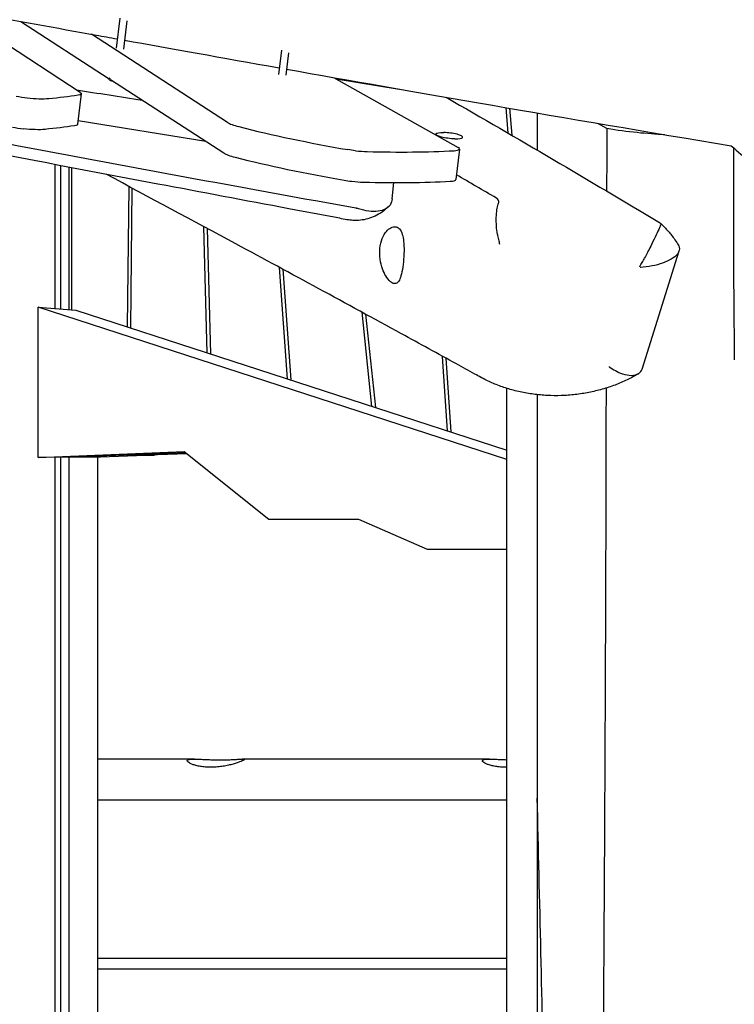
# Model space of a CAD drawing. Units: millimetres. Extents: x -10132 to 10924, y -6264 to 5679.
# Drawn here: x 6463 to 6940, y 46 to 703 of the extents above; entities that cross this region are included whole.
import ezdxf

# ---------------------------------------------------------------- set-up
doc = ezdxf.new("R2010")
doc.units = ezdxf.units.MM
doc.header["$LTSCALE"] = 20
doc.layers.add('2d', color=230, linetype='Continuous')

msp = doc.modelspace()

# ---------------------------------------------------------------- linework, layer by layer
at = {"layer": '2d'}
for p, q in [((6503.05, 654.63), (6417.56, 710)), ((6529.38, 704.19), (6526.9, 684.01)), ((6463.39, 701.88), (6522.29, 663.73)), ((6534.2, 702.43), (6531.86, 683.4)), ((6601.23, 634.63), (6510.43, 693.43)), ((6637.26, 682.7), (6635.29, 666.64)), ((6642.08, 680.9), (6640.25, 666.03)), ((6522.25, 663.76), (6522.2, 663.39)), ((6672, 664.57), (6755.19, 617.92)), ((6673.7, 663.61), (6715.95, 656.84)), ((6523.16, 663.17), (6598.73, 614.23)), ((6503.74, 653.73), (6501.24, 633.34)), ((6788.7, 627.37), (6787.31, 644.44)), ((6789.49, 644.07), (6790.96, 626.05)), ((6807.99, 640.89), (6807.99, 616.1)), ((6586.83, 621.93), (6501.52, 635.61)), ((6854.52, 630.44), (6848.4, 633.98)), ((6756.13, 616.86), (6753.63, 596.47)), ((6486.31, 510.4), (6486.31, 606.45)), ((6489.79, 605.79), (6489.79, 510.12)), ((6495.4, 604.73), (6495.4, 509.67)), ((6497.51, 509.51), (6497.51, 604.33)), ((6535.37, 591.96), (6534.35, 498.2)), ((6711.18, 583.55), (6712.24, 594.45)), ((6537.47, 590.84), (6536.46, 497.52)), ((6587.76, 480.88), (6585.56, 565.05)), ((6587.71, 563.9), (6589.9, 480.19)), ((6877.93, 470.15), (6902.68, 548.98)), ((6641.28, 463.53), (6636.07, 537.83)), ((6638.3, 536.63), (6643.47, 462.82)), ((6474.89, 511.31), (6500.14, 509.3)), ((6787.71, 409.87), (6474.89, 511.31)), ((6474.89, 411.14), (6474.89, 511.31)), ((6500.14, 509.3), (6787.71, 416.04)), ((6697.7, 445.23), (6691.06, 507.97)), ((6693.37, 506.71), (6699.96, 444.5)), ((6748.19, 428.86), (6744.82, 478.59)), ((6747.04, 477.37), (6750.38, 428.15)), ((6787.71, -457.25), (6787.71, 457.25)), ((6807.99, 453.03), (6807.99, -453.03)), ((6474.89, 411.14), (6572.47, 415.08)), ((6573.39, 414.35), (6497.51, 411.28)), ((6572.47, 415.08), (6628.8, 370)), ((6500.14, 411.39), (6474.89, 411.14)), ((6486.31, -411.25), (6486.31, 411.25)), ((6489.79, 411.28), (6489.79, -411.28)), ((6495.4, 411.34), (6495.4, 411.2)), ((6495.4, 411.2), (6495.4, -411.2)), ((6497.51, 411.28), (6497.51, 411.36)), ((6516.54, 411.28), (6497.51, 411.28)), ((6514.43, 411.28), (6514.43, 411.2)), ((6514.43, 411.2), (6514.43, -411.2)), ((6552.46, 412.73), (6516.54, 411.28)), ((6533.43, 412.73), (6552.46, 412.73)), ((6554.58, 412.82), (6535.55, 412.82)), ((6552.47, 412.82), (6552.46, 412.73)), ((6574.3, 413.62), (6554.58, 412.82)), ((6628.8, 370), (6688.81, 370)), ((6688.81, 370), (6734.5, 350)), ((6734.5, 350), (6787.71, 350)), ((6579.24, 210), (6514.43, 210)), ((6776.2, 210), (6611.06, 210)), ((6514.43, 182.92), (6787.71, 182.92)), ((6787.71, 77.08), (6514.43, 77.08))]:
    msp.add_line(p, q, dxfattribs=at)
for centre, major_axis, start_param, end_param in [((6526.82, 662.82), (-4.62, 0.57), 0, 0.37438), ((6526.94, 663.79), (-4.62, 0.57), 0.143801, 0.37438), ((6526.82, 662.82), (-4.62, 0.57), 0.37438, 1.096958), ((6465.19, 634.5), (19.85, -2.44), -1.92596, -1.545456), ((6619.7, 633.98), (19.85, -2.44), -2.740064, -2.125252), ((6744.81, 659.29), (248.14, -30.47), -2.125252, -1.803037), ((6749.29, 625.74), (8.93, -1.1), -1.119191, 2.022402), ((6746.21, 618.08), (9.93, -1.22), -0.860554, 0.466596), ((6617.2, 613.59), (19.85, -2.44), -2.740064, -2.125252), ((6742.3, 638.9), (248.14, -30.47), -2.125252, -1.803037), ((6686.64, 619.88), (19.85, -2.44), -1.545456, -1.134777), ((6595.47, 674.44), (248.14, -30.47), -1.134777, -0.860554), ((6684.13, 599.49), (19.85, -2.44), -1.803037, -1.545456), ((6684.13, 599.49), (19.85, -2.44), -1.545456, -1.134777), ((6592.96, 654.04), (248.14, -30.47), -1.134777, -0.860554), ((6743.7, 597.69), (9.93, -1.22), -0.860554, 0)]:
    msp.add_ellipse(centre, major_axis=major_axis, ratio=0.206428, start_param=start_param, end_param=end_param, dxfattribs=at)
at = {"layer": '2d', "extrusion": (0, 0, -1)}
for centre, major_axis, start_param, end_param in [((6526.94, 663.79), (-4.62, 0.57), -0.659255, -0.37438), ((6467.69, 654.9), (-19.85, 2.44), -1.596137, -1.215633), ((6467.69, 654.9), (-19.85, 2.44), -2.400801, -1.596137), ((6267.36, 718.79), (-297.76, 36.56), -2.501251, -2.400801), ((6493.82, 654.95), (9.93, -1.22), -0.401528, 0.640341), ((6264.86, 698.4), (-297.76, 36.56), -2.501251, -2.400801), ((6491.32, 634.56), (9.93, -1.22), 0, 0.640341), ((6465.19, 634.5), (-19.85, 2.44), -2.400801, -1.596137), ((6749.29, 625.74), (-8.93, 1.1), -2.022402, 1.119191), ((6686.64, 619.88), (-19.85, 2.44), -1.596137, -1.338555)]:
    msp.add_ellipse(centre, major_axis=major_axis, ratio=0.206428, start_param=start_param, end_param=end_param, dxfattribs=at)
at = {"layer": '2d'}
for points, knots in [([(6785.35, 780.35), (6788.58, 779.7), (6791.8, 779.05), (6804.69, 776.46), (6814.37, 774.52), (6853.06, 766.78), (6882.09, 761.05), (6946.39, 748.61), (6981.67, 741.95), (7044.65, 730.55), (7072.33, 725.69), (7126.74, 716.42), (7153.46, 711.99), (7208.84, 703.04), (7237.5, 698.53), (7297.05, 689.39), (7327.93, 684.77), (7392.52, 675.34), (7426.22, 670.54), (7498.05, 660.51), (7536.18, 655.31), (7574.33, 650.19)], [0, 0, 0, 0, 10, 10, 40.000005, 40.000005, 130.000341, 130.000341, 239.23882, 239.23882, 324.792405, 324.792405, 407.265842, 407.265842, 495.633036, 495.633036, 590.760195, 590.760195, 694.487609, 694.487609, 811.76009, 811.76009, 811.76009, 811.76009]), ([(6434.11, 707.1), (6459.55, 702.59), (6487.15, 697.62), (6518.31, 692.01), (6522.93, 691.18), (6527.67, 690.33)], [104.891231, 104.891231, 104.891231, 104.891231, 113.935971, 113.935971, 115.466461, 115.466461, 115.466461, 115.466461]), ([(6686.87, 577.39), (6596.2, 593.71), (6508.58, 609.82), (6324.97, 645.17), (6240.38, 662.3), (6114.84, 685.66), (6078.08, 692.25), (6041.48, 698.4)], [0.000001, 0.000001, 0.000001, 0.000001, 28.03302, 28.03302, 57.375722, 57.375722, 69.984546, 69.984546, 69.984546, 69.984546]), ([(6747.21, 651.39), (6771.25, 637.56), (6795, 623.74), (6842.44, 595.89), (6866.08, 581.88), (6889.55, 567.86)], [0.259094, 0.259094, 0.259094, 0.259094, 17.724655, 17.724655, 35.449809, 35.449809, 35.449809, 35.449809]), ([(6681, 569.72), (6677.76, 570.33), (6674.53, 570.94), (6661.58, 573.38), (6651.87, 575.21), (6613.04, 582.53), (6583.93, 588.02), (6510.83, 601.81), (6466.87, 610.12), (6390.96, 624.54), (6358.99, 630.63), (6327.03, 636.68)], [0, 0, 0, 0, 10, 10, 40.000005, 40.000005, 130.000164, 130.000164, 266.038884, 266.038884, 365.094271, 365.094271, 365.094271, 365.094271]), ([(6893.11, 626.42), (6887.18, 626.67), (6880.99, 627.12), (6867.96, 628.45), (6861.15, 629.35), (6854.52, 630.44)], [14.553692, 14.553692, 14.553692, 14.553692, 17.268861, 17.268861, 20.212345, 20.212345, 20.212345, 20.212345]), ([(6937.49, 618.99), (6941.82, 615.07), (6946.02, 611.62), (6953.35, 606.54), (6956.53, 604.78), (6959.7, 603.79), (6960.19, 603.66), (6960.67, 603.57)], [0.000001, 0.000001, 0.000001, 0.000001, 2.132936, 2.132936, 4.078813, 4.078813, 4.464896, 4.464896, 4.464896, 4.464896]), ([(6939.02, 617.62), (6938.97, 610.03), (6938.94, 602.45), (6938.86, 572.7), (6938.91, 550.53), (6939.16, 510.98), (6939.32, 493.61), (6939.52, 476.24)], [17.247533, 17.247533, 17.247533, 17.247533, 40.000115, 40.000115, 106.51989, 106.51989, 158.643597, 158.643597, 158.643597, 158.643597]), ([(6770.39, 464.58), (6769.05, 465.31), (6767.71, 466.05), (6762.29, 469.02), (6758.2, 471.26), (6741.84, 480.23), (6729.57, 486.94), (6680.52, 513.76), (6643.8, 533.71), (6578.17, 569.04), (6549.32, 584.48), (6520.34, 600.02)], [0.18531, 0.18531, 0.18531, 0.18531, 10, 10, 40, 40, 130.000004, 130.000004, 400.000354, 400.000354, 610.804397, 610.804397, 610.804397, 610.804397]), ([(6708.66, 578.27), (6707.34, 577.02), (6705.92, 575.86), (6702.95, 573.81), (6701.39, 572.9), (6698.2, 571.4), (6696.57, 570.79), (6693.28, 569.86), (6691.62, 569.54), (6688.3, 569.18), (6686.64, 569.14), (6683.65, 569.3), (6682.31, 569.47), (6681, 569.72)], [0, 0, 0, 0, 6.739445, 6.739445, 13.392953, 13.392953, 19.788082, 19.788082, 26.010073, 26.010073, 32.152013, 32.152013, 37.163372, 37.163372, 37.163372, 37.163372]), ([(6711.18, 583.55), (6711.12, 582.87), (6710.98, 582.22), (6710.29, 580.11), (6709.39, 578.8), (6706.77, 576.73), (6705.1, 575.98), (6701.33, 575.15), (6699.35, 575.03), (6695.04, 575.33), (6692.77, 575.78), (6690.54, 576.48)], [1.029576, 1.029576, 1.029576, 1.029576, 1.356493, 1.356493, 2.13933, 2.13933, 2.904267, 2.904267, 3.586328, 3.586328, 4.292684, 4.292684, 4.292684, 4.292684]), ([(6781.44, 559.94), (6781.14, 561.8), (6780.93, 563.69), (6780.67, 567.48), (6780.63, 569.36), (6780.74, 573), (6780.89, 574.74), (6781.35, 577.75), (6781.65, 579.03), (6782.02, 580.11)], [0.000001, 0.000001, 0.000001, 0.000001, 0.568603, 0.568603, 1.145688, 1.145688, 1.740301, 1.740301, 2.291141, 2.291141, 2.291141, 2.291141]), ([(6782.02, 580.11), (6782.16, 580.5), (6782.24, 580.88), (6782.33, 581.72), (6782.29, 582.16), (6782.02, 582.92), (6781.8, 583.25), (6781.4, 583.65), (6781.27, 583.75), (6781.08, 583.9), (6781.01, 583.94), (6780.88, 584.03), (6780.81, 584.07), (6780.75, 584.11)], [0.0000019, 0.0000019, 0.0000019, 0.0000019, 0.2016438, 0.2016438, 0.4861758, 0.4861758, 0.7620524, 0.7620524, 0.8714155, 0.8714155, 0.924098, 0.924098, 0.9722553, 0.9722553, 0.9722553, 0.9722553]), ([(6690.54, 576.48), (6689.93, 576.67), (6689.32, 576.84), (6688.38, 577.08), (6688.06, 577.15), (6687.59, 577.25), (6687.43, 577.28), (6687.14, 577.34), (6687.01, 577.37), (6686.87, 577.39)], [0.0000062, 0.0000062, 0.0000062, 0.0000062, 0.1915061, 0.1915061, 0.2904843, 0.2904843, 0.337928, 0.337928, 0.3802177, 0.3802177, 0.3802177, 0.3802177]), ([(6711.15, 527.6), (6711.07, 527.65), (6710.99, 527.7), (6710.82, 527.81), (6710.72, 527.87), (6710.4, 528.1), (6710.18, 528.28), (6708.95, 529.36), (6707.94, 530.63), (6706.17, 533.57), (6705.42, 535.14), (6704.06, 538.86), (6703.5, 541.03), (6702.83, 545.71), (6702.76, 548.18), (6703.25, 552.96), (6703.81, 555.22), (6705.36, 559.07), (6706.31, 560.66), (6708.29, 563), (6709.28, 563.82), (6711.42, 564.97), (6712.56, 565.18), (6713.84, 564.95), (6714.08, 564.88), (6714.42, 564.75), (6714.52, 564.7), (6714.71, 564.61), (6714.79, 564.56), (6714.88, 564.51)], [0.000001, 0.000001, 0.000001, 0.000001, 0.056786, 0.056786, 0.124675, 0.124675, 0.283655, 0.283655, 0.982588, 0.982588, 1.580862, 1.580862, 2.267866, 2.267866, 3.004214, 3.004214, 3.745764, 3.745764, 4.435437, 4.435437, 5.030249, 5.030249, 5.714883, 5.714883, 5.875459, 5.875459, 5.949008, 5.949008, 6.009985, 6.009985, 6.009985, 6.009985]), ([(6890.55, 566.51), (6890.44, 566.24), (6890.26, 565.84), (6889.78, 564.76), (6889.46, 564.07), (6888.43, 561.84), (6887.6, 560.08), (6885.75, 556.2), (6884.75, 554.14), (6883.01, 550.63), (6882.3, 549.23), (6880.95, 546.61), (6880.31, 545.39), (6879.67, 544.2)], [0.000002, 0.000002, 0.000002, 0.000002, 0.410682, 0.410682, 0.849654, 0.849654, 1.608903, 1.608903, 2.329659, 2.329659, 2.796327, 2.796327, 3.214602, 3.214602, 3.214602, 3.214602]), ([(6889.55, 567.86), (6889.94, 567.63), (6890.23, 567.4), (6890.49, 567.06), (6890.55, 566.94), (6890.6, 566.72), (6890.59, 566.61), (6890.55, 566.51)], [0.000001, 0.000001, 0.000001, 0.000001, 0.2919727, 0.2919727, 0.4539936, 0.4539936, 0.608734, 0.608734, 0.608734, 0.608734]), ([(6890.2, 567.39), (6892.02, 565.72), (6893.74, 563.95), (6896.97, 560.28), (6898.48, 558.36), (6900.7, 555.19), (6901.49, 553.98), (6902.23, 552.75)], [0, 0, 0, 0, 7.486171, 7.486171, 14.932629, 14.932629, 19.376961, 19.376961, 19.376961, 19.376961]), ([(6714.88, 564.51), (6714.96, 564.47), (6715.04, 564.42), (6715.21, 564.3), (6715.3, 564.23), (6715.6, 564), (6715.8, 563.82), (6716.81, 562.73), (6717.46, 561.47), (6718.35, 558.55), (6718.64, 556.99), (6719.03, 553.28), (6719.11, 551.11), (6719.04, 546.41), (6718.89, 543.93), (6718.41, 539.14), (6718.09, 536.89), (6717.31, 533.07), (6716.86, 531.48), (6715.86, 529.14), (6715.33, 528.32), (6714.03, 527.16), (6713.24, 526.94), (6712.15, 527.17), (6711.94, 527.23), (6711.62, 527.36), (6711.51, 527.41), (6711.32, 527.51), (6711.23, 527.55), (6711.15, 527.6)], [0.000001, 0.000001, 0.000001, 0.000001, 0.059165, 0.059165, 0.130147, 0.130147, 0.291272, 0.291272, 0.982935, 0.982935, 1.57655, 1.57655, 2.265039, 2.265039, 3.006152, 3.006152, 3.743887, 3.743887, 4.429942, 4.429942, 5.02308, 5.02308, 5.708425, 5.708425, 5.868268, 5.868268, 5.945566, 5.945566, 6.00902, 6.00902, 6.00902, 6.00902]), ([(6781.44, 559.94), (6781.62, 558.79), (6781.84, 557.66), (6782.21, 556), (6782.34, 555.45), (6782.61, 554.38), (6782.75, 553.87), (6782.9, 553.36), (6782.91, 553.35), (6782.91, 553.35)], [-0.7096225, -0.7096225, -0.7096225, -0.7096225, -0.3552033, -0.3552033, -0.1748108, -0.1748108, 0, 0, 0.002127, 0.002127, 0.002127, 0.002127]), ([(6902.23, 552.75), (6902.33, 552.59), (6902.42, 552.43), (6902.78, 551.63), (6902.92, 550.97), (6902.88, 549.16), (6902.41, 547.98), (6900.57, 545.61), (6899.16, 544.45), (6895.73, 542.4), (6893.78, 541.53), (6889.42, 540), (6887.02, 539.37), (6881.98, 538.38), (6879.35, 538.04), (6876.81, 537.87), (6876.8, 537.87), (6876.79, 537.86)], [-4.258108, -4.258108, -4.258108, -4.258108, -4.146225, -4.146225, -3.724648, -3.724648, -3.014621, -3.014621, -2.257079, -2.257079, -1.543639, -1.543639, -0.796384, -0.796384, 0, 0, 0.003541, 0.003541, 0.003541, 0.003541]), ([(6876.37, 538.37), (6876.37, 538.38), (6876.38, 538.39), (6876.91, 539.27), (6877.45, 540.2), (6878.55, 542.14), (6879.11, 543.16), (6879.67, 544.2)], [-0.7361726, -0.7361726, -0.7361726, -0.7361726, -0.7323603, -0.7323603, -0.3683668, -0.3683668, 0, 0, 0, 0]), ([(6875.44, 466.98), (6873.01, 465.52), (6870.5, 464.17), (6865.31, 461.66), (6862.63, 460.51), (6857.11, 458.42), (6854.27, 457.48), (6848.46, 455.82), (6845.49, 455.1), (6839.46, 453.91), (6836.4, 453.44), (6830.23, 452.74), (6827.12, 452.51), (6820.91, 452.32), (6817.8, 452.34), (6811.61, 452.65), (6808.54, 452.93), (6802.47, 453.74), (6799.47, 454.26), (6793.6, 455.55), (6790.72, 456.31), (6785.11, 458.05), (6782.37, 459.04), (6777.08, 461.21), (6774.51, 462.4), (6771.5, 463.98), (6770.98, 464.26), (6770.47, 464.54)], [0, 0, 0, 0, 9.217575, 9.217575, 18.584591, 18.584591, 28.10818, 28.10818, 37.747115, 37.747115, 47.420494, 47.420494, 57.065872, 57.065872, 66.600032, 66.600032, 75.999972, 75.999972, 85.186241, 85.186241, 94.140308, 94.140308, 102.855047, 102.855047, 111.313464, 111.313464, 113.073032, 113.073032, 113.073032, 113.073032]), ([(6856.02, 471.72), (6856.02, 471.72), (6856.03, 471.71), (6857.39, 470.72), (6858.78, 469.83), (6861.73, 468.22), (6863.28, 467.53), (6866.94, 466.27), (6868.99, 465.88), (6872.66, 465.88), (6874.23, 466.25), (6876.35, 467.54), (6877.04, 468.26), (6877.68, 469.46), (6877.82, 469.8), (6877.93, 470.15)], [-3.685089, -3.685089, -3.685089, -3.685089, -3.682941, -3.682941, -3.17688, -3.17688, -2.625007, -2.625007, -1.843238, -1.843238, -1.068509, -1.068509, -0.507691, -0.507691, -0.310331, -0.310331, -0.310331, -0.310331]), ([(6853.91, 457.41), (6853.89, 450.52), (6853.88, 443.49), (6853.7, 345.04), (6853.47, 288.03), (6852.83, 154.26), (6852.32, 69.07), (6851.15, -116.53), (6850.62, -187.3), (6849.74, -330.93), (6849.43, -392.22), (6849.3, -456.08)], [16.077921, 16.077921, 16.077921, 16.077921, 17.733975, 17.733975, 38.714408, 38.714408, 63.330013, 63.330013, 103.451125, 103.451125, 136.539814, 136.539814, 136.539814, 136.539814]), ([(6590.11, 204.56), (6588.93, 204.56), (6587.73, 204.6), (6585.4, 204.79), (6584.27, 204.93), (6582.14, 205.28), (6581.15, 205.5), (6579.37, 205.96), (6578.58, 206.22), (6577.21, 206.73), (6576.59, 207.01), (6575.57, 207.56), (6575.16, 207.84), (6574.6, 208.36), (6574.45, 208.6), (6574.39, 209.03), (6574.49, 209.22), (6574.91, 209.52), (6575.23, 209.65), (6576.13, 209.84), (6576.7, 209.91), (6578.05, 209.99), (6578.84, 210.01), (6580.57, 209.99), (6581.52, 209.96), (6583.47, 209.89), (6584.55, 209.84), (6586.84, 209.74), (6588.05, 209.69), (6590.53, 209.6), (6591.79, 209.56), (6594.3, 209.51), (6595.54, 209.49), (6596.71, 209.49)], [-11.548046, -11.548046, -11.548046, -11.548046, -11.188184, -11.188184, -10.828323, -10.828323, -10.468461, -10.468461, -10.108599, -10.108599, -9.741817, -9.741817, -9.375035, -9.375035, -9.008253, -9.008253, -8.641471, -8.641471, -8.283355, -8.283355, -7.925239, -7.925239, -7.567123, -7.567123, -7.209008, -7.209008, -6.850264, -6.850264, -6.491521, -6.491521, -6.132777, -6.132777, -5.774033, -5.774033, -5.774033, -5.774033]), ([(6596.71, 209.49), (6597.89, 209.49), (6599.09, 209.51), (6601.43, 209.56), (6602.56, 209.6), (6604.7, 209.69), (6605.7, 209.74), (6607.51, 209.84), (6608.31, 209.89), (6609.68, 209.96), (6610.29, 209.99), (6611.3, 210.01), (6611.7, 209.99), (6612.24, 209.91), (6612.39, 209.84), (6612.43, 209.65), (6612.33, 209.52), (6611.91, 209.22), (6611.58, 209.03), (6610.67, 208.6), (6610.09, 208.36), (6608.71, 207.84), (6607.92, 207.56), (6606.17, 207.01), (6605.22, 206.73), (6603.28, 206.22), (6602.21, 205.96), (6599.95, 205.5), (6598.75, 205.28), (6596.29, 204.93), (6595.03, 204.79), (6592.53, 204.6), (6591.3, 204.56), (6590.11, 204.56)], [5.774033, 5.774033, 5.774033, 5.774033, 6.132777, 6.132777, 6.491521, 6.491521, 6.850264, 6.850264, 7.209008, 7.209008, 7.567123, 7.567123, 7.925239, 7.925239, 8.283355, 8.283355, 8.641471, 8.641471, 9.008253, 9.008253, 9.375035, 9.375035, 9.741817, 9.741817, 10.108599, 10.108599, 10.468461, 10.468461, 10.828323, 10.828323, 11.188184, 11.188184, 11.548046, 11.548046, 11.548046, 11.548046]), ([(6787.08, 204.56), (6785.89, 204.56), (6784.68, 204.6), (6782.34, 204.79), (6781.2, 204.93), (6779.06, 205.29), (6778.07, 205.51), (6776.28, 205.98), (6775.49, 206.23), (6774.13, 206.75), (6773.52, 207.02), (6772.51, 207.57), (6772.11, 207.85), (6771.56, 208.37), (6771.4, 208.61), (6771.35, 209.04), (6771.45, 209.22), (6771.87, 209.52), (6772.19, 209.65), (6773.09, 209.84), (6773.66, 209.91), (6775.02, 209.99), (6775.81, 210.01), (6777.55, 209.99), (6778.5, 209.96), (6780.45, 209.89), (6781.53, 209.84), (6783.82, 209.74), (6785.03, 209.69), (6786.74, 209.62), (6787.22, 209.61), (6787.71, 209.59)], [-11.548046, -11.548046, -11.548046, -11.548046, -11.185934, -11.185934, -10.823821, -10.823821, -10.461708, -10.461708, -10.099596, -10.099596, -9.73506, -9.73506, -9.370524, -9.370524, -9.005988, -9.005988, -8.641452, -8.641452, -8.282674, -8.282674, -7.923897, -7.923897, -7.565119, -7.565119, -7.206341, -7.206341, -6.848259, -6.848259, -6.490177, -6.490177, -6.351438, -6.351438, -6.351438, -6.351438]), ([(6815.92, -452.44), (6815.93, -449.63), (6815.94, -446.82), (6816.18, -373.4), (6816.03, -304.59), (6814.98, -165.48), (6814.07, -94.81), (6811.42, 46.98), (6809.6, 115.92), (6807.99, 184.05)], [20.652792, 20.652792, 20.652792, 20.652792, 21.509586, 21.509586, 42.950633, 42.950633, 64.163493, 64.163493, 86.651857, 86.651857, 86.651857, 86.651857]), ([(6787.71, 70), (6760.81, 70), (6733.91, 70), (6642.79, 70), (6578.93, 70), (6514.43, 70)], [20.92523, 20.92523, 20.92523, 20.92523, 28.857173, 28.857173, 48.002292, 48.002292, 48.002292, 48.002292])]:
    msp.add_open_spline(points, degree=3, knots=knots, dxfattribs=at)
for points in [[(6532.6, 689.44), (6562.78, 684.01), (6597.38, 677.8), (6635.82, 670.97)], [(6640.75, 670.1), (6723.95, 655.33), (6824.75, 637.75), (6937.49, 618.99)], [(6500.45, 656.31), (6514.87, 654.07), (6529.48, 651.79), (6544.3, 649.48)], [(6854.52, 630.44), (6854.42, 616.6), (6854.34, 602.82), (6854.27, 588.85)], [(6780.75, 584.11), (6771.82, 589.28), (6762.91, 594.46), (6754.02, 599.64)], [(6681, 569.72), (6681, 569.72), (6681, 569.72), (6681, 569.72)], [(6770.47, 464.54), (6770.47, 464.54), (6770.47, 464.54), (6770.47, 464.54)], [(6787.71, 204.56), (6787.5, 204.56), (6787.29, 204.56), (6787.08, 204.56)]]:
    msp.add_open_spline(points, degree=3, dxfattribs=at)

doc.saveas('drawing.dxf')
